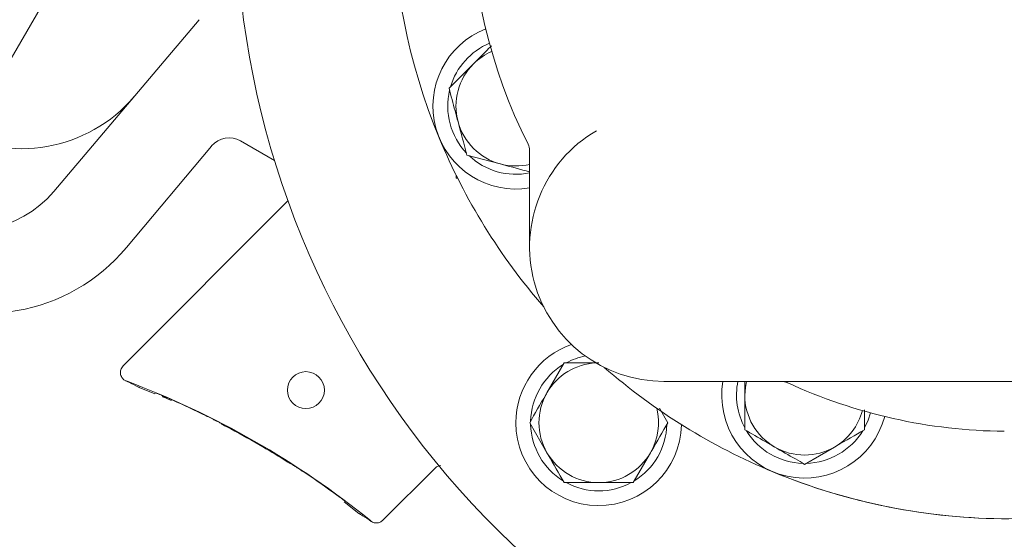
# Model space of a CAD drawing. Units: millimetres. Extents: x 1780 to 4501, y 416 to 3787.
# Drawn here: x 3173 to 3280, y 956 to 1013 of the extents above; entities that cross this region are included whole.
import ezdxf

# ---------------------------------------------------------------- set-up
doc = ezdxf.new("R2010")
doc.units = ezdxf.units.MM
doc.header["$LTSCALE"] = 20
doc.linetypes.add('SLD-Durchgehend', pattern=[0])
doc.layers.add('MAßLINIE_MAßZEICHNUNGEN', color=7, linetype='SLD-Durchgehend')
doc.styles.add('SLDTEXTSTYLE0', font='Opinion Pro')
doc.dimstyles.new('SLDDIMSTYLE0', dxfattribs={"dimtxt": 105.833333, "dimasz": 70, "dimexe": 0, "dimexo": 0.0625, "dimgap": 26.458333, "dimtad": 0, "dimdec": 0, "dimrnd": 1e-09, "dimzin": 12, "dimdsep": 46, "dimtxsty": 'SLDTEXTSTYLE0', "dimsah": 1, "dimcen": 0.09, "dimadec": 0, "dimazin": 3, "dimtfac": 1, "dimtdec": 0, "dimtofl": 0, "dimtmove": 0, "dimatfit": 3, "dimfxl": 1, "dimfrac": 2, "dimtolj": 1, "dimtzin": 12, "dimarcsym": 0})

# ---------------------------------------------------------------- blocks, each defined once
blk = doc.blocks.new('_D_1')
at = {"layer": 'MAßLINIE_MAßZEICHNUNGEN', "color": 7}
for p, q in [((3030.46, 1639.5), (4083.88, 1639.5)), ((4063.88, 1639.5), (4063.88, 1253.18)), ((4063.88, 415.65), (4063.88, 801.96)), ((3223.3, 415.65), (4083.88, 415.65))]:
    blk.add_line(p, q, dxfattribs=at)
for points in [[(4063.88, 1639.5), (4033.88, 1569.5), (4093.88, 1569.5)], [(4063.88, 415.65), (4093.88, 485.65), (4033.88, 485.65)]]:
    blk.add_solid(points, dxfattribs=at)
at = {"layer": 'MAßLINIE_MAßZEICHNUNGEN', "color": 7, "char_height": 105.833, "attachment_point": 1, "rotation": 90, "style": 'SLDTEXTSTYLE0'}
for s, insert in [('1240', (4008.12, 953.52)), ('%%c', (4008.12, 801.96))]:
    blk.add_mtext(s, dxfattribs=dict(at, insert=insert))

msp = doc.modelspace()

# ---------------------------------------------------------------- linework, layer by layer
at = {"color": 7, "linetype": 'SLD-Durchgehend', "lineweight": 18}
for p, q in [((3171.42, 1006.48), (3191.92, 1041.98)), ((3177.1, 993.85), (3192.88, 1012.51)), ((3201.08, 997.23), (3197.4, 999.35)), ((3194.24, 998.79), (3184.98, 987.76)), ((3228.64, 998.98), (3228.64, 998.98)), ((3228.8, 987.83), (3228.8, 998.3)), ((3221.99, 997.81), (3225.61, 996.84)), ((3220.83, 995.6), (3220.83, 995.31)), ((3220.97, 995.31), (3220.83, 995.31)), ((3184.63, 974.91), (3202.54, 992.82)), ((3232.56, 975.24), (3230.68, 971.99)), ((3186.38, 972.57), (3188.08, 971.88)), ((3301.38, 973.23), (3243.4, 973.23)), ((3243.82, 968.74), (3242.9, 970.33)), ((3195.06, 968.78), (3195.1, 968.76)), ((3195.4, 968.56), (3195.44, 968.54)), ((3228.81, 968.74), (3230.68, 965.49)), ((3258.68, 964.22), (3261.93, 966.1)), ((3240.06, 962.24), (3241.94, 965.49)), ((3202.45, 964.51), (3202.49, 964.49)), ((3202.83, 964.32), (3202.87, 964.3)), ((3218.52, 963.81), (3212.86, 958.15)), ((3208.64, 960.14), (3210.26, 958.9))]:
    msp.add_line(p, q, dxfattribs=at)
at = {"color": 7, "linetype": 'SLD-Durchgehend', "lineweight": 18, "flags": 128}
for points in [[(3252.36, 973.23), (3252.24, 972.57), (3252.18, 971.73)], [(3265.18, 968.19), (3265.57, 969.02), (3265.83, 969.81)]]:
    msp.add_lwpolyline(points, dxfattribs=at)
at = {"color": 7, "linetype": 'SLD-Durchgehend', "lineweight": 18}
for centre, radius in [((3106.88, 1027.57), 546.5), ((3106.88, 1027.57), 546), ((3106.88, 1027.57), 528), ((3106.88, 1027.57), 527.5), ((3204.49, 972.28), 2.01)]:
    msp.add_circle(centre, radius, dxfattribs=at)
for centre, radius, start, end in [((3292.88, 1025.31), 96, 90, 326.7044), ((3280.88, 1025.31), 67, 157.5, 202.5), ((3280.88, 1025.31), 58.5, 153.2456, 206.7544), ((3227.3, 1003.12), 9, 111.2514, 279.648), ((3227.3, 1003.12), 7.4, 112.7329, 163.5526), ((3227.3, 1003.12), 6.5, 113.7159, 135), ((3227.3, 1003.12), 6.5, 135, 195), ((3227.3, 1003.12), 7.4, 166.4474, 223.5526), ((3173.61, 1014.5), 16, 240, 319.7553), ((3227.3, 1003.12), 6.5, 195, 255), ((3243.4, 987.83), 14.6, 120.2072, 270), ((3196.15, 997.19), 2.5, 60, 140), ((3280.88, 1025.31), 67, 202.5, 221.0162), ((3227.3, 998.3), 1.5, 0.0007, 26.7537), ((3227.3, 1003.12), 7.4, 226.4474, 281.7611), ((3227.3, 1003.12), 6.5, 255, 283.4181), ((3167.94, 1001.61), 12, 240, 319.7553), ((3169.66, 1000.61), 20, 240, 320), ((3106.88, 1027.57), 438.16, 206.058, 353.808), ((3106.88, 1027.57), 435.84, 206.072, 353.775), ((3106.88, 1027.57), 430.19, 206.0768, 353.6928), ((3106.88, 1027.57), 437.32, 270, 353.7961), ((3236.31, 968.74), 9, 109.181, 180), ((3236.31, 968.74), 7.4, 101.3438, 118.5526), ((3236.31, 968.74), 7.4, 121.4474, 178.5526), ((3236.31, 968.74), 6.5, 92.5289, 150), ((3280.88, 1025.31), 67, 228.9838, 247.5), ((3151.46, 883.89), 95.47, 51.0099, 69.4353), ((3186.74, 973.5), 1, 243.0658, 248.5074), ((3258.68, 971.73), 9, 170.352, 345.1373), ((3258.68, 971.73), 7.4, 168.2389, 208.5526), ((3256.17, 971.73), 1.5, 65.2412, 90), ((3280.88, 1025.31), 57.5, 245.2412, 269.5), ((3189.09, 972.03), 0.497, 246.9372, 277.2181), ((3236.31, 968.74), 6.5, 150, 210), ((3258.68, 971.73), 6.5, 180, 240), ((3236.31, 968.74), 6.5, 330, 13.9518), ((3258.68, 971.73), 6.5, 300, 345.1214), ((3195.67, 968.98), 0.5, 236.9217, 242.5407), ((3236.31, 968.74), 9, 180, 358.6684), ((3236.31, 968.74), 7.4, 181.4474, 238.5526), ((3236.31, 968.74), 7.4, 301.4474, 358.5526), ((3258.68, 971.73), 7.4, 211.4474, 268.5526), ((3258.68, 971.73), 7.4, 271.4474, 328.5526), ((3258.68, 971.73), 6.5, 240, 300), ((3236.31, 968.74), 6.5, 210, 270), ((3236.31, 968.74), 6.5, 270, 330), ((3202.72, 964.93), 0.5, 237.6857, 243.097), ((3280.88, 1025.31), 67, 247.5, 292.5), ((3280.88, 1025.31), 67, 247.5, 270), ((3236.31, 968.74), 7.4, 241.4474, 298.5526), ((3210.87, 959.69), 1, 231.9092, 237.4978)]:
    msp.add_arc(centre, radius, start, end, dxfattribs=at)
for points, knots in [([(3224.65, 1009.67), (3224.24, 1009.26), (3223.6, 1008.61), (3222.94, 1007.95), (3222.7, 1007.71)], [0, 0, 0, 0, 0.634457, 1, 1, 1, 1]), ([(3222.7, 1007.71), (3222.03, 1007.04), (3221.13, 1006.15), (3220.27, 1005.28), (3220.05, 1005.06)], [0, 0, 0, 0, 0.742448, 1, 1, 1, 1]), ([(3220.05, 1005.06), (3220.26, 1004.24), (3220.58, 1003.05), (3220.91, 1001.82), (3221.02, 1001.43)], [0, 0, 0, 0, 0.6833107, 1, 1, 1, 1]), ([(3221.02, 1001.43), (3221.24, 1000.6), (3221.57, 999.37), (3221.89, 998.18), (3221.99, 997.81)], [0, 0, 0, 0, 0.682472, 1, 1, 1, 1]), ([(3225.61, 996.84), (3225.69, 996.82), (3226.77, 996.53), (3227.82, 996.24), (3228.8, 995.98)], [0, 0, 0, 0, 0.071644, 1, 1, 1, 1]), ([(3184.63, 974.91), (3184.58, 974.85), (3184.47, 974.72), (3184.37, 974.49), (3184.33, 974.24), (3184.35, 973.99), (3184.43, 973.75), (3184.56, 973.56), (3184.74, 973.38), (3184.89, 973.31), (3184.99, 973.26)], [0, 0, 0, 0, 0.122263, 0.2463, 0.372171, 0.499932, 0.618108, 0.749991, 0.84159, 1, 1, 1, 1]), ([(3236.31, 975.24), (3235.97, 975.24), (3234.7, 975.24), (3233.46, 975.24), (3232.56, 975.24)], [0, 0, 0, 0, 0.268633, 1, 1, 1, 1]), ([(3184.9, 973.3), (3185.01, 973.25), (3185.48, 973.02), (3185.94, 972.79), (3186.29, 972.61)], [0, 0, 0, 0, 0.240776, 1, 1, 1, 1]), ([(3252.18, 973.23), (3252.18, 973.07), (3252.18, 972.58), (3252.18, 972.07), (3252.18, 971.73)], [0, 0, 0, 0, 0.326821, 1, 1, 1, 1]), ([(3188.14, 971.99), (3188.14, 971.99), (3188.14, 971.99), (3188.17, 971.98), (3188.25, 971.95), (3188.43, 971.88), (3188.72, 971.76), (3188.99, 971.64), (3189.13, 971.58), (3189.15, 971.57)], [0, 0, 0, 0, 0.020374, 0.094793, 0.234997, 0.442492, 0.683322, 0.948639, 1, 1, 1, 1]), ([(3188.9, 971.58), (3188.9, 971.58), (3188.92, 971.57), (3189, 971.53), (3189.22, 971.43), (3189.53, 971.3), (3189.76, 971.2), (3189.88, 971.14)], [0, 0, 0, 0, 0.040742, 0.261207, 0.500357, 0.7505, 1, 1, 1, 1]), ([(3189.11, 971.59), (3189.41, 971.46), (3190.94, 970.8), (3192.63, 970.01), (3194, 969.32), (3194.18, 969.23)], [0, 0, 0, 0, 0.178616, 0.893228, 1, 1, 1, 1]), ([(3230.68, 971.99), (3230.64, 971.92), (3230, 970.82), (3229.38, 969.74), (3228.81, 968.74)], [0, 0, 0, 0, 0.070214, 1, 1, 1, 1]), ([(3252.18, 971.73), (3252.18, 970.78), (3252.18, 969.51), (3252.18, 968.29), (3252.18, 967.97)], [0, 0, 0, 0, 0.742448, 1, 1, 1, 1]), ([(3265.18, 967.97), (3265.18, 968.29), (3265.18, 969), (3265.18, 969.73), (3265.18, 970.14)], [0, 0, 0, 0, 0.443666, 1, 1, 1, 1]), ([(3195.1, 968.76), (3195.1, 968.76), (3195.08, 968.77), (3195, 968.82), (3194.79, 968.92), (3194.51, 969.07), (3194.29, 969.18), (3194.18, 969.23)], [0, 0, 0, 0, 0.0572667, 0.2828828, 0.5185281, 0.7594918, 1, 1, 1, 1]), ([(3195.06, 968.78), (3195.09, 968.77), (3195.2, 968.69), (3195.31, 968.62), (3195.4, 968.56)], [0, 0, 0, 0, 0.24992, 1, 1, 1, 1]), ([(3195.44, 968.54), (3195.74, 968.38), (3197.21, 967.61), (3199.57, 966.29), (3201.58, 965.05), (3202.45, 964.51)], [0, 0, 0, 0, 0.123701, 0.618611, 1, 1, 1, 1]), ([(3241.94, 965.49), (3241.99, 965.57), (3242.62, 966.67), (3243.24, 967.74), (3243.82, 968.74)], [0, 0, 0, 0, 0.070215, 1, 1, 1, 1]), ([(3252.18, 967.97), (3252.92, 967.55), (3253.99, 966.93), (3255.09, 966.3), (3255.43, 966.1)], [0, 0, 0, 0, 0.683311, 1, 1, 1, 1]), ([(3261.93, 966.1), (3262, 966.14), (3263.1, 966.77), (3264.18, 967.39), (3265.18, 967.97)], [0, 0, 0, 0, 0.063055, 1, 1, 1, 1]), ([(3255.43, 966.1), (3256.19, 965.66), (3257.29, 965.03), (3258.35, 964.42), (3258.68, 964.22)], [0, 0, 0, 0, 0.682471, 1, 1, 1, 1]), ([(3230.68, 965.49), (3230.73, 965.42), (3231.36, 964.32), (3231.98, 963.24), (3232.56, 962.24)], [0, 0, 0, 0, 0.070215, 1, 1, 1, 1]), ([(3202.49, 964.49), (3202.52, 964.47), (3202.65, 964.41), (3202.77, 964.34), (3202.87, 964.3)], [0, 0, 0, 0, 0.249862, 1, 1, 1, 1]), ([(3203.69, 963.77), (3203.64, 963.8), (3203.5, 963.89), (3203.27, 964.04), (3203.05, 964.18), (3202.88, 964.29), (3202.84, 964.31), (3202.83, 964.32)], [0, 0, 0, 0, 0.106595, 0.335261, 0.55848, 0.779036, 1, 1, 1, 1]), ([(3219.11, 964.09), (3219.1, 964.09), (3219.01, 964.09), (3218.86, 964.04), (3218.67, 963.95), (3218.57, 963.86), (3218.52, 963.81)], [0, 0, 0, 0, 0.08208, 0.393209, 0.699148, 1, 1, 1, 1]), ([(3203.69, 963.77), (3203.96, 963.59), (3205.41, 962.64), (3206.81, 961.63), (3207.95, 960.82)], [0, 0, 0, 0, 0.192808, 1, 1, 1, 1]), ([(3232.56, 962.24), (3233.46, 962.24), (3234.7, 962.24), (3235.97, 962.24), (3236.31, 962.24)], [0, 0, 0, 0, 0.731367, 1, 1, 1, 1]), ([(3236.31, 962.24), (3237.26, 962.24), (3238.53, 962.24), (3239.75, 962.24), (3240.06, 962.24)], [0, 0, 0, 0, 0.742447, 1, 1, 1, 1]), ([(3208.69, 960.26), (3208.67, 960.27), (3208.63, 960.31), (3208.46, 960.44), (3208.22, 960.62), (3208.04, 960.75), (3207.95, 960.82)], [0, 0, 0, 0, 0.159273, 0.439208, 0.719776, 1, 1, 1, 1]), ([(3208.69, 960.26), (3208.7, 960.25), (3208.72, 960.24), (3208.72, 960.24), (3208.71, 960.24)], [0, 0, 0, 0, 0.855573, 1, 1, 1, 1]), ([(3210.34, 958.84), (3210.44, 958.78), (3210.87, 958.51), (3211.29, 958.23), (3211.6, 958.03)], [0, 0, 0, 0, 0.2524763, 1, 1, 1, 1]), ([(3211.52, 958.08), (3211.59, 958.04), (3211.71, 957.95), (3211.94, 957.87), (3212.23, 957.85), (3212.58, 957.92), (3212.77, 958.08), (3212.86, 958.15)], [0, 0, 0, 0, 0.167349, 0.306693, 0.50064, 0.760232, 1, 1, 1, 1])]:
    msp.add_open_spline(points, degree=3, knots=knots, dxfattribs=at)

# ---------------------------------------------------------------- dimensions: what is measured, and where the dimension line sits
at = {"layer": 'MAßLINIE_MAßZEICHNUNGEN', "color": 7}
dim = msp.add_linear_dim(base=(4063.88, 415.65), p1=(3010.46, 1639.5), p2=(3203.3, 415.65), angle=90, text='%%c<>', dimstyle='SLDDIMSTYLE0', dxfattribs=at)
dim.commit()
dim.dimension.update_dxf_attribs({"geometry": '_D_1', "text_midpoint": (4063.88, 1027.57), "dimtype": 160})

doc.saveas('drawing.dxf')
